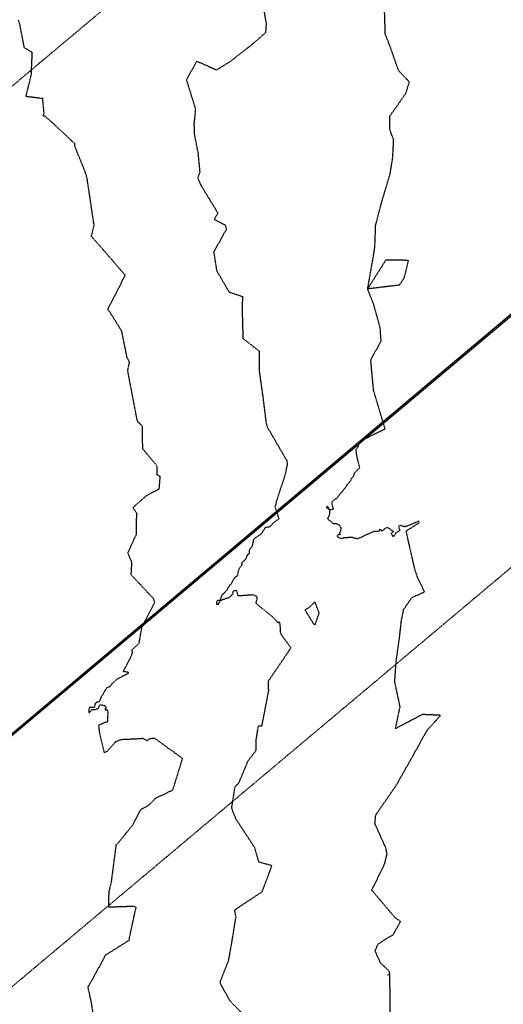
# Model space of a CAD drawing. Units: feet. Extents: x 2173841 to 2179631, y 13651530 to 13655570.
# Drawn here: x 2176044 to 2176194, y 13652048 to 13652355 of the extents above; entities that cross this region are included whole.
import ezdxf

# ---------------------------------------------------------------- set-up
doc = ezdxf.new("R2010")
doc.units = ezdxf.units.FT
doc.header["$MEASUREMENT"] = 0
doc.linetypes.add('HIDDEN2', pattern=[0.1875, 0.125, -0.0625])
doc.linetypes.add('MP1248200$0$HIDDEN2', pattern=[0.1875, 0.125, -0.0625])
for name, color, linetype in [('CE-TOPO-MINR', 39, 'HIDDEN2'), ('MP1248200$0$CP-DRAIN-ESMT-demo-U2', 253, 'MP1248200$0$HIDDEN2'), ('MP1248200$0$VE-ESMT-LINE', 252, 'MP1248200$0$HIDDEN2'), ('MP1248200$0$VE-FENC-BARB-LINE', 252, 'MP1248200$0$BARBED_WIRE'), ('MP1248200$0$VG-BNDY-LINE', 252, 'Continuous')]:
    doc.layers.add(name, color=color, linetype=linetype)
doc.styles.add('MP1248200$0$Standard', font='simplex.shx')
doc.linetypes.add('MP1248200$0$BARBED_WIRE', pattern='A,0.5,-0.1,["X",MP1248200$0$Standard,S=0.06,R=0,X=-0.03,Y=-0.03],-0.1', length=0.7)

msp = doc.modelspace()

# ---------------------------------------------------------------- linework, layer by layer
at = {"layer": 'CE-TOPO-MINR', "color": 39, "linetype": 'HIDDEN2', "lineweight": -3}
for p, q in [((2176120.47, 13652353.72, 542), (2176119.01, 13652362.89, 542)), ((2176157.54, 13652350.47, 541), (2176157.3, 13652357.96, 541)), ((2176043.62, 13652353.45, 543), (2176043.18, 13652354.97, 543)), ((2176044.95, 13652346.45, 543), (2176043.62, 13652353.45, 543)), ((2176120.29, 13652351.21, 542), (2176120.47, 13652353.72, 542)), ((2176115.89, 13652347.36, 542), (2176120.29, 13652351.21, 542)), ((2176158.66, 13652347.82, 541), (2176157.54, 13652350.47, 541)), ((2176109.33, 13652342.26, 542), (2176115.89, 13652347.36, 542)), ((2176161.69, 13652339.28, 541), (2176158.66, 13652347.82, 541)), ((2176047.45, 13652344.95, 543), (2176044.95, 13652346.45, 543)), ((2176047.13, 13652337.88, 543), (2176047.45, 13652344.95, 543)), ((2176095.57, 13652336.44, 542), (2176098.74, 13652342.23, 542)), ((2176098.74, 13652342.23, 542), (2176104.93, 13652339.5, 542)), ((2176104.93, 13652339.5, 542), (2176109.33, 13652342.26, 542)), ((2176045.46, 13652331.21, 543), (2176047.13, 13652337.88, 543)), ((2176165.05, 13652335.73, 541), (2176161.69, 13652339.28, 541)), ((2176098.4, 13652327.28, 542), (2176095.57, 13652336.44, 542)), ((2176163.96, 13652332.27, 541), (2176165.05, 13652335.73, 541)), ((2176158.97, 13652325.14, 541), (2176163.96, 13652332.27, 541)), ((2176050.69, 13652330.56, 543), (2176045.46, 13652331.21, 543)), ((2176051.12, 13652325.99, 543), (2176050.69, 13652330.56, 543)), ((2176050.81, 13652325.18, 543), (2176051.12, 13652325.99, 543)), ((2176097.96, 13652322.64, 542), (2176098.4, 13652327.28, 542)), ((2176051.41, 13652325.07, 543), (2176050.81, 13652325.18, 543)), ((2176054.15, 13652322.66, 543), (2176051.41, 13652325.07, 543)), ((2176060.07, 13652317.07, 543), (2176054.15, 13652322.66, 543)), ((2176098.03, 13652319.55, 542), (2176097.96, 13652322.64, 542)), ((2176158.89, 13652321.05, 541), (2176158.97, 13652325.14, 541)), ((2176099.21, 13652313.53, 542), (2176098.03, 13652319.55, 542)), ((2176160.14, 13652317.73, 541), (2176158.89, 13652321.05, 541)), ((2176060.68, 13652316.54, 543), (2176060.07, 13652317.07, 543)), ((2176060.68, 13652315.82, 543), (2176060.68, 13652316.54, 543)), ((2176159.84, 13652312.15, 541), (2176160.14, 13652317.73, 541)), ((2176064.06, 13652307.39, 543), (2176060.68, 13652315.82, 543)), ((2176099.76, 13652307.73, 542), (2176099.21, 13652313.53, 542)), ((2176159.04, 13652307.05, 541), (2176159.84, 13652312.15, 541)), ((2176064.14, 13652307.12, 543), (2176064.06, 13652307.39, 543)), ((2176064.55, 13652305.68, 543), (2176064.14, 13652307.12, 543)), ((2176099.11, 13652305.71, 542), (2176099.76, 13652307.73, 542)), ((2176156.28, 13652297.88, 541), (2176159.04, 13652307.05, 541)), ((2176066.58, 13652291.97, 543), (2176064.55, 13652305.68, 543)), ((2176100.32, 13652303.11, 542), (2176099.11, 13652305.71, 542)), ((2176105.36, 13652294.85, 542), (2176100.32, 13652303.11, 542)), ((2176154.52, 13652291.04, 541), (2176156.28, 13652297.88, 541)), ((2176104.15, 13652292.88, 542), (2176105.36, 13652294.85, 542)), ((2176066.74, 13652291.1, 543), (2176066.58, 13652291.97, 543)), ((2176107.79, 13652290.97, 542), (2176104.15, 13652292.88, 542)), ((2176065.87, 13652287.63, 543), (2176066.74, 13652291.1, 543)), ((2176104.08, 13652282.79, 542), (2176108.02, 13652289.85, 542)), ((2176108.02, 13652289.85, 542), (2176107.79, 13652290.97, 542)), ((2176154.27, 13652284.25, 541), (2176154.52, 13652291.04, 541)), ((2176070.2, 13652282.7, 543), (2176065.87, 13652287.63, 543)), ((2176076.43, 13652275.49, 543), (2176070.2, 13652282.7, 543)), ((2176105.03, 13652276.85, 542), (2176104.08, 13652282.79, 542)), ((2176153.88, 13652281.7, 541), (2176154.27, 13652284.25, 541)), ((2176152.02, 13652271.22, 541), (2176153.88, 13652281.7, 541)), ((2176152.02, 13652271.22, 541), (2176157.77, 13652280.32, 541)), ((2176157.77, 13652280.32, 541), (2176164.73, 13652280.23, 541)), ((2176164.73, 13652280.23, 541), (2176163.42, 13652274.69, 541)), ((2176108.92, 13652270.14, 542), (2176105.03, 13652276.85, 542)), ((2176071.24, 13652265.41, 543), (2176076.43, 13652275.49, 543)), ((2176163.42, 13652274.69, 541), (2176161.88, 13652272.41, 541)), ((2176161.88, 13652272.41, 541), (2176152.02, 13652271.22, 541)), ((2176153.92, 13652266.35, 541), (2176152.02, 13652271.22, 541)), ((2176113.16, 13652268.74, 542), (2176108.92, 13652270.14, 542)), ((2176112.95, 13652266.02, 542), (2176113.16, 13652268.74, 542)), ((2176070.93, 13652264.84, 543), (2176071.24, 13652265.41, 543)), ((2176071.34, 13652264.51, 543), (2176070.93, 13652264.84, 543)), ((2176075.36, 13652258.02, 543), (2176071.34, 13652264.51, 543)), ((2176113.23, 13652255.71, 542), (2176112.95, 13652266.02, 542)), ((2176155.92, 13652259.21, 541), (2176153.92, 13652266.35, 541)), ((2176077.02, 13652249.79, 543), (2176075.36, 13652258.02, 543)), ((2176156.22, 13652254.98, 541), (2176155.92, 13652259.21, 541)), ((2176118.35, 13652251.73, 542), (2176113.23, 13652255.71, 542)), ((2176153.15, 13652249.42, 541), (2176156.22, 13652254.98, 541)), ((2176077.74, 13652248.38, 543), (2176077.02, 13652249.79, 543)), ((2176118.26, 13652245.94, 542), (2176118.35, 13652251.73, 542)), ((2176153.03, 13652248.73, 541), (2176153.15, 13652249.42, 541)), ((2176153.88, 13652239.61, 541), (2176153.03, 13652248.73, 541)), ((2176077.22, 13652245.69, 543), (2176077.74, 13652248.38, 543)), ((2176080.21, 13652230.02, 543), (2176077.22, 13652245.69, 543)), ((2176119.5, 13652237.08, 542), (2176118.26, 13652245.94, 542)), ((2176157.46, 13652227.6, 541), (2176153.88, 13652239.61, 541)), ((2176120.32, 13652230.36, 542), (2176119.5, 13652237.08, 542)), ((2176120.68, 13652228.29, 542), (2176120.32, 13652230.36, 542)), ((2176081.78, 13652228.38, 543), (2176080.21, 13652230.02, 543)), ((2176081.89, 13652221.38, 543), (2176081.78, 13652228.38, 543)), ((2176126.9, 13652217.61, 542), (2176120.68, 13652228.29, 542)), ((2176149.3, 13652223.61, 541), (2176157.46, 13652227.6, 541)), ((2176086.43, 13652215.92, 543), (2176081.89, 13652221.38, 543)), ((2176148.39, 13652221.12, 541), (2176149.15, 13652222.17, 541)), ((2176148.72, 13652218.83, 541), (2176148.39, 13652221.12, 541)), ((2176149.15, 13652222.17, 541), (2176149.31, 13652222.82, 541)), ((2176149.31, 13652222.82, 541), (2176149.3, 13652223.61, 541)), ((2176149.56, 13652215.51, 541), (2176148.72, 13652218.83, 541)), ((2176086.43, 13652213.25, 543), (2176086.43, 13652215.92, 543)), ((2176126.29, 13652213.11, 542), (2176127.07, 13652216.59, 542)), ((2176127.07, 13652216.59, 542), (2176126.9, 13652217.61, 542)), ((2176148.85, 13652214.84, 541), (2176149.56, 13652215.51, 541)), ((2176087.35, 13652212.79, 543), (2176086.43, 13652213.25, 543)), ((2176087.03, 13652208.88, 543), (2176087.35, 13652212.79, 543)), ((2176123.59, 13652204.9, 542), (2176126.29, 13652213.11, 542)), ((2176146.68, 13652211.39, 541), (2176147.17, 13652212.38, 541)), ((2176147.17, 13652212.38, 541), (2176147.73, 13652212.94, 541)), ((2176147.73, 13652212.94, 541), (2176147.99, 13652214.01, 541)), ((2176147.99, 13652214.01, 541), (2176148.51, 13652214.37, 541)), ((2176148.51, 13652214.37, 541), (2176148.85, 13652214.84, 541)), ((2176082.95, 13652206.71, 543), (2176087.03, 13652208.88, 543)), ((2176143.96, 13652207.91, 541), (2176144.76, 13652208.87, 541)), ((2176144.76, 13652208.87, 541), (2176145.3, 13652209.64, 541)), ((2176145.3, 13652209.64, 541), (2176145.53, 13652209.86, 541)), ((2176145.53, 13652209.86, 541), (2176145.63, 13652210.14, 541)), ((2176145.63, 13652210.14, 541), (2176146.09, 13652210.72, 541)), ((2176146.09, 13652210.72, 541), (2176146.68, 13652211.39, 541)), ((2176078.84, 13652203.05, 543), (2176082.95, 13652206.71, 543)), ((2176141.84, 13652205.71, 541), (2176142.37, 13652205.94, 541)), ((2176142.37, 13652205.94, 541), (2176142.61, 13652206.22, 541)), ((2176142.61, 13652206.22, 541), (2176143.22, 13652207.04, 541)), ((2176143.22, 13652207.04, 541), (2176143.29, 13652207.13, 541)), ((2176143.29, 13652207.13, 541), (2176143.48, 13652207.31, 541)), ((2176143.48, 13652207.31, 541), (2176143.81, 13652207.74, 541)), ((2176143.81, 13652207.74, 541), (2176143.96, 13652207.91, 541)), ((2176080, 13652201.35, 543), (2176078.84, 13652203.05, 543)), ((2176123.14, 13652203.54, 542), (2176123.4, 13652203.86, 542)), ((2176124.39, 13652199.58, 542), (2176123.14, 13652203.54, 542)), ((2176123.4, 13652203.86, 542), (2176123.42, 13652204.07, 542)), ((2176123.42, 13652204.07, 542), (2176123.6, 13652204.46, 542)), ((2176123.49, 13652204.64, 542), (2176123.59, 13652204.9, 542)), ((2176123.6, 13652204.46, 542), (2176123.49, 13652204.64, 542)), ((2176139.25, 13652203.29, 541), (2176139.11, 13652203.1, 541)), ((2176139.11, 13652203.1, 541), (2176139.5, 13652202.88, 541)), ((2176139.3, 13652203.33, 541), (2176139.25, 13652203.29, 541)), ((2176139.62, 13652203.37, 541), (2176139.3, 13652203.33, 541)), ((2176139.3, 13652203.33, 541), (2176139.3, 13652203.33, 541)), ((2176139.5, 13652202.88, 541), (2176140.15, 13652202.41, 541)), ((2176139.68, 13652203.18, 541), (2176139.62, 13652203.37, 541)), ((2176140.15, 13652202.41, 541), (2176139.68, 13652203.18, 541)), ((2176140.88, 13652204.15, 541), (2176141.07, 13652204.95, 541)), ((2176141.38, 13652202.65, 541), (2176140.88, 13652204.15, 541)), ((2176141.07, 13652204.95, 541), (2176141.21, 13652205.09, 541)), ((2176141.21, 13652205.09, 541), (2176141.84, 13652205.71, 541)), ((2176079.97, 13652194.88, 543), (2176080, 13652201.35, 543)), ((2176139.65, 13652199.73, 541), (2176140.23, 13652200.99, 541)), ((2176139.68, 13652199.43, 541), (2176139.65, 13652199.73, 541)), ((2176140.15, 13652202.41, 541), (2176141.38, 13652202.65, 541)), ((2176140.27, 13652201.98, 541), (2176140.15, 13652202.41, 541)), ((2176140.23, 13652200.99, 541), (2176140.27, 13652201.98, 541)), ((2176118.88, 13652194.92, 542), (2176120.2, 13652196.92, 542)), ((2176120.2, 13652196.92, 542), (2176121.52, 13652197.08, 542)), ((2176121.52, 13652197.08, 542), (2176122.55, 13652198.25, 542)), ((2176122.55, 13652198.25, 542), (2176124.39, 13652199.58, 542)), ((2176139.82, 13652199.28, 541), (2176139.68, 13652199.43, 541)), ((2176140.16, 13652199.07, 541), (2176139.82, 13652199.28, 541)), ((2176140.43, 13652198.82, 541), (2176140.16, 13652199.07, 541)), ((2176141.14, 13652198.2, 541), (2176140.43, 13652198.82, 541)), ((2176141.4, 13652197.97, 541), (2176141.14, 13652198.2, 541)), ((2176142.28, 13652197.99, 541), (2176141.4, 13652197.97, 541)), ((2176143.3, 13652197.43, 541), (2176142.28, 13652197.99, 541)), ((2176143.71, 13652196.81, 541), (2176143.3, 13652197.43, 541)), ((2176143.73, 13652196.38, 541), (2176143.71, 13652196.81, 541)), ((2176157.45, 13652196.56, 541), (2176156.86, 13652195.98, 541)), ((2176157.66, 13652196.64, 541), (2176157.45, 13652196.56, 541)), ((2176158.27, 13652196.83, 541), (2176157.66, 13652196.64, 541)), ((2176158.57, 13652196.65, 541), (2176158.27, 13652196.83, 541)), ((2176159.4, 13652196.05, 541), (2176158.57, 13652196.65, 541)), ((2176162.05, 13652197.49, 541), (2176161.68, 13652197.16, 541)), ((2176161.68, 13652197.16, 541), (2176161.85, 13652196.42, 541)), ((2176163.57, 13652197.05, 541), (2176162.05, 13652197.49, 541)), ((2176163.82, 13652197.35, 541), (2176163.57, 13652197.05, 541)), ((2176163.83, 13652197.07, 541), (2176163.82, 13652197.35, 541)), ((2176167.41, 13652198.55, 541), (2176163.83, 13652197.07, 541)), ((2176164.02, 13652195.75, 541), (2176168.12, 13652198.34, 541)), ((2176167.75, 13652198.75, 541), (2176167.41, 13652198.55, 541)), ((2176167.9, 13652198.75, 541), (2176167.75, 13652198.75, 541)), ((2176167.99, 13652198.77, 541), (2176167.9, 13652198.75, 541)), ((2176168.12, 13652198.34, 541), (2176167.99, 13652198.77, 541)), ((2176077.24, 13652188.86, 543), (2176079.97, 13652194.88, 543)), ((2176116.62, 13652193.36, 542), (2176118.88, 13652194.92, 542)), ((2176142.55, 13652194.01, 541), (2176142.7, 13652194.5, 541)), ((2176143.38, 13652193.52, 541), (2176142.55, 13652194.01, 541)), ((2176142.7, 13652194.5, 541), (2176142.85, 13652194.68, 541)), ((2176142.85, 13652194.68, 541), (2176143.08, 13652194.78, 541)), ((2176143.08, 13652194.78, 541), (2176143.52, 13652194.64, 541)), ((2176143.35, 13652195.05, 541), (2176143.63, 13652195.81, 541)), ((2176143.52, 13652194.64, 541), (2176143.35, 13652195.05, 541)), ((2176144.05, 13652193.32, 541), (2176143.38, 13652193.52, 541)), ((2176143.63, 13652195.81, 541), (2176143.73, 13652196.38, 541)), ((2176144.48, 13652193.61, 541), (2176144.05, 13652193.32, 541)), ((2176145.01, 13652193.58, 541), (2176144.48, 13652193.61, 541)), ((2176145.35, 13652193.67, 541), (2176145.01, 13652193.58, 541)), ((2176146.26, 13652193.69, 541), (2176145.35, 13652193.67, 541)), ((2176147.36, 13652193.71, 541), (2176146.26, 13652193.69, 541)), ((2176147.73, 13652193.54, 541), (2176147.36, 13652193.71, 541)), ((2176147.95, 13652193.46, 541), (2176147.73, 13652193.54, 541)), ((2176148.25, 13652193.59, 541), (2176147.95, 13652193.46, 541)), ((2176148.48, 13652193.35, 541), (2176148.25, 13652193.59, 541)), ((2176150.05, 13652193.78, 541), (2176149.21, 13652193.43, 541)), ((2176150.34, 13652193.93, 541), (2176150.05, 13652193.78, 541)), ((2176151.05, 13652194.33, 541), (2176150.34, 13652193.93, 541)), ((2176151.44, 13652194.56, 541), (2176151.05, 13652194.33, 541)), ((2176151.97, 13652194.68, 541), (2176151.44, 13652194.56, 541)), ((2176152.07, 13652194.73, 541), (2176151.97, 13652194.68, 541)), ((2176152.22, 13652194.77, 541), (2176152.07, 13652194.73, 541)), ((2176153.31, 13652195.34, 541), (2176152.22, 13652194.77, 541)), ((2176153.57, 13652195.43, 541), (2176153.31, 13652195.34, 541)), ((2176153.92, 13652195.55, 541), (2176153.57, 13652195.43, 541)), ((2176154.12, 13652195.56, 541), (2176153.92, 13652195.55, 541)), ((2176154.52, 13652195.57, 541), (2176154.12, 13652195.56, 541)), ((2176155.45, 13652195.55, 541), (2176154.52, 13652195.57, 541)), ((2176155.72, 13652196.19, 541), (2176155.45, 13652195.55, 541)), ((2176155.79, 13652196.21, 541), (2176155.72, 13652196.19, 541)), ((2176156.25, 13652196.09, 541), (2176155.79, 13652196.21, 541)), ((2176156.37, 13652195.75, 541), (2176156.25, 13652196.09, 541)), ((2176156.86, 13652195.98, 541), (2176156.37, 13652195.75, 541)), ((2176160.12, 13652195.56, 541), (2176159.4, 13652196.05, 541)), ((2176159.43, 13652195, 541), (2176159.45, 13652195.16, 541)), ((2176159.53, 13652194.67, 541), (2176159.43, 13652195, 541)), ((2176159.45, 13652195.16, 541), (2176159.52, 13652195.21, 541)), ((2176159.52, 13652195.21, 541), (2176160.12, 13652195.56, 541)), ((2176159.85, 13652194.33, 541), (2176159.53, 13652194.67, 541)), ((2176159.89, 13652194.07, 541), (2176159.85, 13652194.33, 541)), ((2176160.19, 13652194.13, 541), (2176159.89, 13652194.07, 541)), ((2176160.49, 13652194.45, 541), (2176160.19, 13652194.13, 541)), ((2176160.64, 13652194.94, 541), (2176160.49, 13652194.45, 541)), ((2176160.95, 13652195.26, 541), (2176160.64, 13652194.94, 541)), ((2176161.72, 13652195.69, 541), (2176160.95, 13652195.26, 541)), ((2176161.99, 13652195.89, 541), (2176161.72, 13652195.69, 541)), ((2176161.85, 13652196.42, 541), (2176162.04, 13652195.93, 541)), ((2176162.04, 13652195.93, 541), (2176161.99, 13652195.89, 541)), ((2176166.71, 13652183.98, 541), (2176164.02, 13652195.75, 541)), ((2176115.16, 13652189.7, 542), (2176115.48, 13652190.4, 542)), ((2176115.48, 13652190.4, 542), (2176115.76, 13652190.65, 542)), ((2176115.76, 13652190.65, 542), (2176115.98, 13652190.81, 542)), ((2176115.98, 13652190.81, 542), (2176116.08, 13652191.11, 542)), ((2176116.08, 13652191.11, 542), (2176116.62, 13652193.36, 542)), ((2176148.91, 13652193.35, 541), (2176148.48, 13652193.35, 541)), ((2176149.21, 13652193.43, 541), (2176148.91, 13652193.35, 541)), ((2176078.52, 13652185.94, 543), (2176077.24, 13652188.86, 543)), ((2176114.21, 13652187.32, 542), (2176114.58, 13652188.38, 542)), ((2176114.58, 13652188.38, 542), (2176114.71, 13652188.5, 542)), ((2176114.71, 13652188.5, 542), (2176115.2, 13652188.75, 542)), ((2176115.2, 13652188.75, 542), (2176115.16, 13652189.7, 542)), ((2176078.29, 13652182.11, 543), (2176078.52, 13652185.94, 543)), ((2176111.9, 13652183.66, 542), (2176112.09, 13652184.3, 542)), ((2176112.09, 13652184.3, 542), (2176112.75, 13652184.98, 542)), ((2176112.75, 13652184.98, 542), (2176112.87, 13652185.51, 542)), ((2176112.87, 13652185.51, 542), (2176112.92, 13652186, 542)), ((2176112.92, 13652186, 542), (2176113.37, 13652186.45, 542)), ((2176113.37, 13652186.45, 542), (2176113.62, 13652186.57, 542)), ((2176113.62, 13652186.57, 542), (2176113.72, 13652186.77, 542)), ((2176113.72, 13652186.77, 542), (2176114.21, 13652187.32, 542)), ((2176085.24, 13652174.66, 543), (2176078.29, 13652182.11, 543)), ((2176110.37, 13652180.98, 542), (2176110.63, 13652181.23, 542)), ((2176110.63, 13652181.23, 542), (2176111.09, 13652181.65, 542)), ((2176111.09, 13652181.65, 542), (2176111.42, 13652181.77, 542)), ((2176111.42, 13652181.77, 542), (2176111.59, 13652182.15, 542)), ((2176111.5, 13652182.61, 542), (2176111.9, 13652183.66, 542)), ((2176111.64, 13652182.46, 542), (2176111.5, 13652182.61, 542)), ((2176111.59, 13652182.15, 542), (2176111.68, 13652182.26, 542)), ((2176111.68, 13652182.26, 542), (2176111.64, 13652182.46, 542)), ((2176167.56, 13652181.31, 541), (2176166.71, 13652183.98, 541)), ((2176169.78, 13652176.8, 541), (2176167.56, 13652181.31, 541)), ((2176108.47, 13652178.01, 542), (2176108.91, 13652178.44, 542)), ((2176108.91, 13652178.44, 542), (2176109.01, 13652178.71, 542)), ((2176109.01, 13652178.71, 542), (2176109.11, 13652179.05, 542)), ((2176109.11, 13652179.05, 542), (2176109.34, 13652179.11, 542)), ((2176109.34, 13652179.11, 542), (2176109.9, 13652180.08, 542)), ((2176109.9, 13652180.08, 542), (2176110.37, 13652180.98, 542)), ((2176106.26, 13652174.84, 542), (2176106.62, 13652175.72, 542)), ((2176106.62, 13652175.72, 542), (2176106.79, 13652175.96, 542)), ((2176106.79, 13652175.96, 542), (2176107.59, 13652176.74, 542)), ((2176107.59, 13652176.74, 542), (2176108.35, 13652177.59, 542)), ((2176108.35, 13652177.59, 542), (2176108.47, 13652178.01, 542)), ((2176109.6, 13652175.7, 542), (2176108.42, 13652174.79, 542)), ((2176110.04, 13652176.28, 542), (2176109.6, 13652175.7, 542)), ((2176110.33, 13652177.13, 542), (2176109.88, 13652176.69, 542)), ((2176109.88, 13652176.69, 542), (2176110.04, 13652176.28, 542)), ((2176110.61, 13652177.1, 542), (2176110.33, 13652177.13, 542)), ((2176111.19, 13652177.21, 542), (2176110.61, 13652177.1, 542)), ((2176111.63, 13652175.51, 542), (2176111.19, 13652177.21, 542)), ((2176112.85, 13652175.58, 542), (2176111.63, 13652175.51, 542)), ((2176114.21, 13652175.66, 542), (2176112.85, 13652175.58, 542)), ((2176114.52, 13652175.8, 542), (2176114.21, 13652175.66, 542)), ((2176115.33, 13652175.72, 542), (2176114.52, 13652175.8, 542)), ((2176116.24, 13652175.84, 542), (2176115.33, 13652175.72, 542)), ((2176116.61, 13652175.72, 542), (2176116.24, 13652175.84, 542)), ((2176117.2, 13652175.46, 542), (2176116.61, 13652175.72, 542)), ((2176117.51, 13652175.34, 542), (2176117.2, 13652175.46, 542)), ((2176117.61, 13652174.69, 542), (2176117.51, 13652175.34, 542)), ((2176165.81, 13652175, 541), (2176169.78, 13652176.8, 541)), ((2176081.63, 13652165.81, 543), (2176085.64, 13652173.56, 543)), ((2176085.64, 13652173.56, 543), (2176085.24, 13652174.66, 543)), ((2176104.87, 13652173.62, 542), (2176104.85, 13652172.95, 542)), ((2176104.85, 13652172.95, 542), (2176105.62, 13652172.94, 542)), ((2176105.18, 13652174.08, 542), (2176104.87, 13652173.62, 542)), ((2176104.87, 13652173.62, 542), (2176104.87, 13652173.62, 542)), ((2176106.3, 13652174.13, 542), (2176105.18, 13652174.08, 542)), ((2176105.62, 13652172.94, 542), (2176105.69, 13652173.47, 542)), ((2176105.69, 13652173.47, 542), (2176106.3, 13652174.13, 542)), ((2176106.3, 13652174.13, 542), (2176106.26, 13652174.84, 542)), ((2176107.03, 13652174.44, 542), (2176106.3, 13652174.13, 542)), ((2176107.38, 13652174.39, 542), (2176107.03, 13652174.44, 542)), ((2176107.72, 13652174.7, 542), (2176107.38, 13652174.39, 542)), ((2176108.42, 13652174.79, 542), (2176107.72, 13652174.7, 542)), ((2176117.2, 13652173.18, 542), (2176117.43, 13652174.05, 542)), ((2176122.39, 13652168.98, 542), (2176117.2, 13652173.18, 542)), ((2176117.43, 13652174.05, 542), (2176117.61, 13652174.69, 542)), ((2176134.23, 13652172.34, 542), (2176133.75, 13652171.89, 542)), ((2176135.56, 13652173.66, 542), (2176134.23, 13652172.34, 542)), ((2176134.23, 13652172.34, 542), (2176134.23, 13652172.34, 542)), ((2176135.94, 13652172.79, 542), (2176135.56, 13652173.66, 542)), ((2176136.91, 13652170.13, 542), (2176135.94, 13652172.79, 542)), ((2176163.24, 13652171.27, 541), (2176165.81, 13652175, 541)), ((2176124.14, 13652167.16, 542), (2176122.39, 13652168.98, 542)), ((2176133.42, 13652171.6, 542), (2176132.47, 13652171.14, 542)), ((2176132.47, 13652171.14, 542), (2176135.17, 13652166.79, 542)), ((2176133.75, 13652171.89, 542), (2176133.42, 13652171.6, 542)), ((2176135.67, 13652166.62, 542), (2176136.91, 13652170.13, 542)), ((2176162.57, 13652167.91, 541), (2176163.24, 13652171.27, 541)), ((2176124.63, 13652167.24, 542), (2176124.14, 13652167.16, 542)), ((2176124.83, 13652165.55, 542), (2176124.63, 13652167.24, 542)), ((2176135.17, 13652166.79, 542), (2176135.67, 13652166.62, 542)), ((2176162.02, 13652163, 541), (2176162.57, 13652167.91, 541)), ((2176080.75, 13652160.74, 543), (2176081.63, 13652165.81, 543)), ((2176124.9, 13652164.05, 542), (2176124.83, 13652165.55, 542)), ((2176125.13, 13652163.39, 542), (2176124.9, 13652164.05, 542)), ((2176128.1, 13652159.32, 542), (2176125.13, 13652163.39, 542)), ((2176160.9, 13652154.92, 541), (2176162.02, 13652163, 541)), ((2176078.53, 13652158.71, 543), (2176080.75, 13652160.74, 543)), ((2176078.06, 13652156.19, 543), (2176078.72, 13652157.82, 543)), ((2176078.72, 13652157.82, 543), (2176078.53, 13652158.71, 543)), ((2176125.64, 13652155.67, 542), (2176128.1, 13652159.32, 542)), ((2176075.86, 13652151.95, 543), (2176078.06, 13652156.19, 543)), ((2176121.14, 13652149.05, 542), (2176125.64, 13652155.67, 542)), ((2176160.48, 13652148.74, 541), (2176160.9, 13652154.92, 541)), ((2176073.9, 13652149.62, 543), (2176077.15, 13652151.24, 543)), ((2176077.47, 13652151.67, 543), (2176075.86, 13652151.95, 543)), ((2176077.15, 13652151.24, 543), (2176077.27, 13652151.35, 543)), ((2176077.27, 13652151.35, 543), (2176077.29, 13652151.2, 543)), ((2176077.29, 13652151.2, 543), (2176077.41, 13652151.43, 543)), ((2176077.41, 13652151.43, 543), (2176077.44, 13652151.49, 543)), ((2176077.44, 13652151.49, 543), (2176077.47, 13652151.67, 543)), ((2176071.8, 13652147.35, 543), (2176071.91, 13652147.48, 543)), ((2176071.91, 13652147.48, 543), (2176072.26, 13652148.08, 543)), ((2176072.26, 13652148.08, 543), (2176072.97, 13652148.74, 543)), ((2176072.97, 13652148.74, 543), (2176073.9, 13652149.62, 543)), ((2176121.16, 13652145.84, 542), (2176121.14, 13652149.05, 542)), ((2176162.15, 13652140.98, 541), (2176160.48, 13652148.74, 541)), ((2176068.88, 13652143.83, 543), (2176070.7, 13652146.94, 543)), ((2176070.7, 13652146.94, 543), (2176071.8, 13652147.35, 543)), ((2176119.06, 13652134.99, 542), (2176121.16, 13652145.84, 542)), ((2176066.88, 13652140.83, 543), (2176067.19, 13652142.11, 543)), ((2176067.19, 13652142.11, 543), (2176067.42, 13652142.33, 543)), ((2176067.42, 13652142.33, 543), (2176067.59, 13652142.46, 543)), ((2176067.59, 13652142.46, 543), (2176068.25, 13652142.57, 543)), ((2176068.25, 13652142.57, 543), (2176068.31, 13652142.64, 543)), ((2176068.5, 13652141.41, 543), (2176068.26, 13652141.01, 543)), ((2176068.31, 13652142.64, 543), (2176068.88, 13652143.71, 543)), ((2176068.85, 13652141.55, 543), (2176068.5, 13652141.41, 543)), ((2176069.72, 13652141.3, 543), (2176068.85, 13652141.55, 543)), ((2176068.88, 13652143.71, 543), (2176068.88, 13652143.83, 543)), ((2176070.06, 13652141.21, 543), (2176069.72, 13652141.3, 543)), ((2176065.12, 13652139.04, 543), (2176065.26, 13652140.79, 543)), ((2176065.94, 13652139.96, 543), (2176065.12, 13652139.04, 543)), ((2176065.26, 13652140.79, 543), (2176065.69, 13652140.79, 543)), ((2176065.69, 13652140.79, 543), (2176066.88, 13652140.83, 543)), ((2176066.93, 13652140, 543), (2176065.94, 13652139.96, 543)), ((2176067.59, 13652140.2, 543), (2176066.93, 13652140, 543)), ((2176068.03, 13652140.46, 543), (2176067.59, 13652140.2, 543)), ((2176068.26, 13652141.01, 543), (2176068.03, 13652140.46, 543)), ((2176070.28, 13652140.98, 543), (2176070.06, 13652141.21, 543)), ((2176070.21, 13652139.89, 543), (2176070.3, 13652140.42, 543)), ((2176070.87, 13652139.87, 543), (2176070.21, 13652139.89, 543)), ((2176070.57, 13652140.68, 543), (2176070.28, 13652140.98, 543)), ((2176070.3, 13652140.42, 543), (2176070.57, 13652140.68, 543)), ((2176071.08, 13652139.34, 543), (2176070.87, 13652139.87, 543)), ((2176071, 13652136.26, 543), (2176071.08, 13652139.34, 543)), ((2176160.7, 13652134.1, 541), (2176162.15, 13652140.98, 541)), ((2176169, 13652138.54, 541), (2176160.7, 13652134.1, 541)), ((2176174.78, 13652138.29, 541), (2176169, 13652138.54, 541)), ((2176170.51, 13652133.55, 541), (2176174.78, 13652138.29, 541)), ((2176068.19, 13652135.25, 543), (2176070.51, 13652136.31, 543)), ((2176068.33, 13652133.92, 543), (2176068.19, 13652135.25, 543)), ((2176070.51, 13652136.31, 543), (2176071, 13652136.26, 543)), ((2176068.5, 13652132.63, 543), (2176068.33, 13652133.92, 543)), ((2176069.93, 13652126.63, 543), (2176068.5, 13652132.63, 543)), ((2176117.24, 13652130.47, 542), (2176117.97, 13652135.01, 542)), ((2176117.97, 13652135.01, 542), (2176119.06, 13652134.99, 542)), ((2176166.27, 13652125.88, 541), (2176170.51, 13652133.55, 541)), ((2176073.5, 13652130.11, 543), (2176070.75, 13652127.04, 543)), ((2176075.09, 13652130.68, 543), (2176073.5, 13652130.11, 543)), ((2176081.27, 13652130.97, 543), (2176075.09, 13652130.68, 543)), ((2176081.93, 13652131.08, 543), (2176081.27, 13652130.97, 543)), ((2176083.38, 13652130.36, 543), (2176081.93, 13652131.08, 543)), ((2176083.86, 13652130.95, 543), (2176083.38, 13652130.36, 543)), ((2176085.64, 13652131.12, 543), (2176083.86, 13652130.95, 543)), ((2176094.31, 13652124.82, 543), (2176085.64, 13652131.12, 543)), ((2176117.26, 13652127.39, 542), (2176117.24, 13652130.47, 542)), ((2176070.75, 13652127.04, 543), (2176069.93, 13652126.63, 543)), ((2176114.78, 13652124.17, 542), (2176117.26, 13652127.39, 542)), ((2176091.29, 13652115.04, 543), (2176094.31, 13652124.82, 543)), ((2176111.83, 13652117.18, 542), (2176114.78, 13652124.17, 542)), ((2176161.01, 13652116.59, 541), (2176165.91, 13652125.22, 541)), ((2176165.91, 13652125.22, 541), (2176166.27, 13652125.88, 541)), ((2176110.67, 13652116.02, 542), (2176111.83, 13652117.18, 542)), ((2176085.99, 13652112.52, 543), (2176091.29, 13652115.04, 543)), ((2176109.71, 13652109.89, 542), (2176110.67, 13652116.02, 542)), ((2176154.55, 13652107.24, 541), (2176161.01, 13652116.59, 541)), ((2176083.62, 13652110.16, 543), (2176085.99, 13652112.52, 543)), ((2176078.87, 13652104.26, 543), (2176081.35, 13652109, 543)), ((2176081.35, 13652109, 543), (2176083.62, 13652110.16, 543)), ((2176109.69, 13652109.48, 542), (2176109.71, 13652109.89, 542)), ((2176109.84, 13652108.72, 542), (2176109.69, 13652109.48, 542)), ((2176110.94, 13652105.98, 542), (2176109.84, 13652108.72, 542)), ((2176116.82, 13652097, 542), (2176110.94, 13652105.98, 542)), ((2176154.3, 13652104.43, 541), (2176154.55, 13652107.24, 541)), ((2176074.26, 13652098.55, 543), (2176078.87, 13652104.26, 543)), ((2176157.67, 13652097.04, 541), (2176154.3, 13652104.43, 541)), ((2176073.65, 13652097.98, 543), (2176074.26, 13652098.55, 543)), ((2176072.19, 13652086.73, 543), (2176073.65, 13652097.98, 543)), ((2176118.12, 13652092.53, 542), (2176116.82, 13652097, 542)), ((2176158.08, 13652095.11, 541), (2176157.67, 13652097.04, 541)), ((2176122.17, 13652091.42, 542), (2176118.12, 13652092.53, 542)), ((2176157.34, 13652091.99, 541), (2176158.08, 13652095.11, 541)), ((2176119.15, 13652083.33, 542), (2176122.17, 13652091.42, 542)), ((2176153.32, 13652083.76, 541), (2176157.34, 13652091.99, 541)), ((2176071.38, 13652083.11, 543), (2176072.19, 13652086.73, 543)), ((2176071.3, 13652078.46, 543), (2176071.38, 13652083.11, 543)), ((2176111.17, 13652078.03, 542), (2176119.15, 13652083.33, 542)), ((2176160.55, 13652075.26, 541), (2176153.32, 13652083.76, 541)), ((2176079.03, 13652078.71, 543), (2176071.3, 13652078.46, 543)), ((2176077.71, 13652068.77, 543), (2176079.72, 13652078.08, 543)), ((2176079.67, 13652078.48, 543), (2176079.03, 13652078.71, 543)), ((2176079.89, 13652078.13, 543), (2176079.67, 13652078.48, 543)), ((2176079.72, 13652078.08, 543), (2176079.89, 13652078.13, 543)), ((2176110.58, 13652077.51, 542), (2176111.17, 13652078.03, 542)), ((2176110.97, 13652075.42, 542), (2176110.58, 13652077.51, 542)), ((2176109.62, 13652067.13, 542), (2176110.97, 13652075.42, 542)), ((2176160.04, 13652069.95, 541), (2176162.26, 13652074.01, 541)), ((2176162.26, 13652074.01, 541), (2176160.55, 13652075.26, 541)), ((2176070.4, 13652063.64, 543), (2176077.52, 13652068.09, 543)), ((2176077.52, 13652068.09, 543), (2176077.67, 13652068.16, 543)), ((2176077.67, 13652068.16, 543), (2176077.79, 13652068.4, 543)), ((2176077.79, 13652068.4, 543), (2176077.71, 13652068.77, 543)), ((2176155.27, 13652066.95, 541), (2176157.53, 13652068.47, 541)), ((2176157.53, 13652068.47, 541), (2176160.04, 13652069.95, 541)), ((2176108.68, 13652061.87, 542), (2176109.62, 13652067.13, 542)), ((2176154.34, 13652064.82, 541), (2176155.27, 13652066.95, 541)), ((2176156.06, 13652061.08, 541), (2176154.34, 13652064.82, 541)), ((2176064.82, 13652053.51, 543), (2176070.4, 13652063.64, 543)), ((2176105.96, 13652054.96, 542), (2176108.68, 13652061.87, 542)), ((2176158.72, 13652058.58, 541), (2176156.06, 13652061.08, 541)), ((2176158.79, 13652058.24, 541), (2176158.72, 13652058.58, 541)), ((2176158.92, 13652057.68, 541), (2176158.1, 13652057.16, 541)), ((2176158.88, 13652057.86, 541), (2176158.79, 13652058.24, 541)), ((2176158.92, 13652057.68, 541), (2176158.88, 13652057.86, 541)), ((2176159, 13652053.12, 541), (2176158.92, 13652057.68, 541)), ((2176065.94, 13652048.6, 543), (2176064.82, 13652053.51, 543)), ((2176109.17, 13652049.17, 542), (2176105.96, 13652054.96, 542)), ((2176159.07, 13652048.7, 541), (2176159, 13652053.12, 541)), ((2176066.5, 13652044.7, 543), (2176065.94, 13652048.6, 543)), ((2176113.92, 13652044.34, 542), (2176109.17, 13652049.17, 542)), ((2176158.96, 13652043.72, 541), (2176159.07, 13652048.7, 541))]:
    msp.add_line(p, q, dxfattribs=at)
at = {"layer": 'MP1248200$0$CP-DRAIN-ESMT-demo-U2'}
msp.add_line((2176349.49, 13652593.35), (2175623.03, 13651983.37), dxfattribs=at)
at = {"layer": 'MP1248200$0$VE-ESMT-LINE'}
msp.add_line((2176583.27, 13652508.91), (2175731.68, 13651793.85), dxfattribs=at)
at = {"layer": 'MP1248200$0$VE-FENC-BARB-LINE'}
msp.add_line((2176300.11, 13652350.27), (2175701.71, 13651847.06), dxfattribs=at)
at = {"layer": 'MP1248200$0$VG-BNDY-LINE'}
msp.add_line((2176552.31, 13652561.26), (2175701.39, 13651846.77), dxfattribs=at)

doc.saveas('drawing.dxf')
